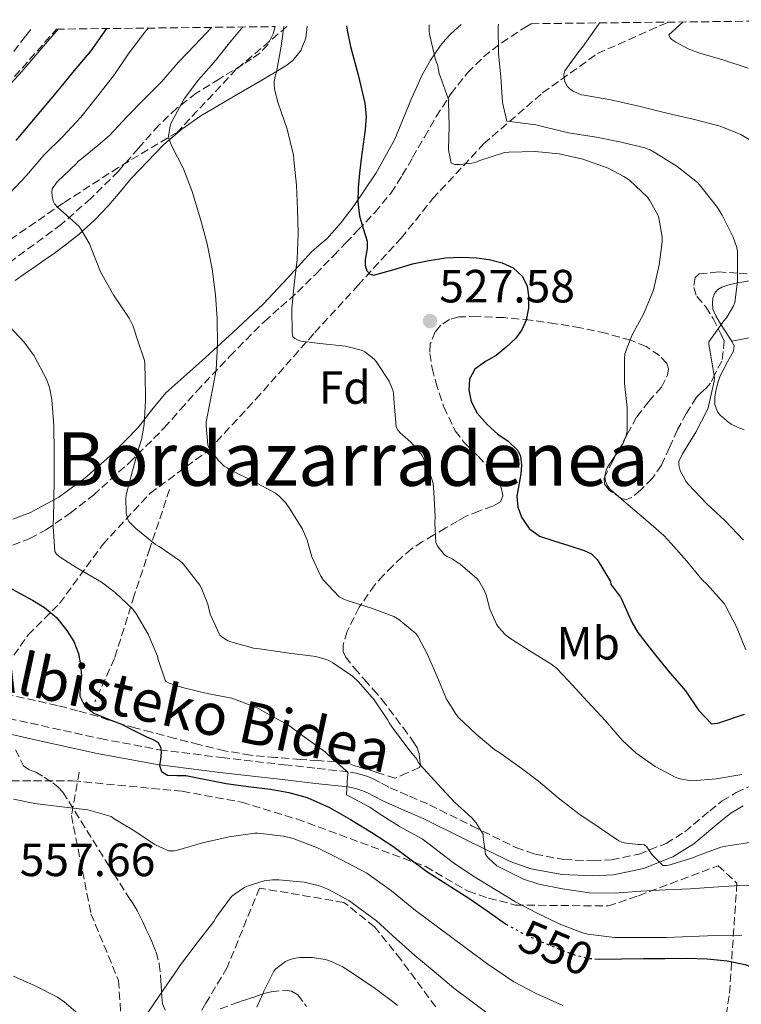
# Model space of a CAD drawing. Units: metres. Extents: x 577863 to 579809, y 4761271 to 4763598.
# Drawn here: x 579453 to 579608, y 4763385 to 4763596 of the extents above; entities that cross this region are included whole.
import ezdxf
from ezdxf.enums import TextEntityAlignment as Align

# ---------------------------------------------------------------- set-up
doc = ezdxf.new("R2010")
doc.units = ezdxf.units.M
doc.header["$MEASUREMENT"] = 0
doc.linetypes.add('DGN Style 3', pattern=[2.435891, 1.739922, -0.695969])
doc.linetypes.add('DGN Style 5', pattern=[1.217945, 0.521977, -0.695969])
for name, color, linetype, lineweight in [('Barranco lineal', 142, 'DGN Style 3', 13), ('Camino', 7, 'DGN Style 3', 0), ('Cota de curva de nivel directora', 7, 'Continuous', 0), ('Cota de punto acotado terreno', 7, 'Continuous', 0), ('Curva de nivel directora', 30, 'Continuous', 30), ('Curva de nivel directora no vista', 30, 'DGN Style 5', 30), ('Curva de nivel intermedia', 30, 'Continuous', 0), ('Etiqueta de uso rústico', 92, 'Continuous', 0), ('Etiqueta de zona arbolada', 92, 'Continuous', 0), ('Línea de cambio de uso (parcela vista)', 92, 'Continuous', 0), ('Margen derecho', 7, 'Continuous', 0), ('Punto acotado terreno (símbolo)', 7, 'Continuous', 0), ('Senda', 7, 'DGN Style 3', 0), ('Texto de rotulación de espacio menor sin especificar', 7, 'Continuous', 0), ('Vaguada', 142, 'DGN Style 3', 13), ('Zona arbolada', 92, 'DGN Style 3', 0)]:
    doc.layers.add(name, color=color, linetype=linetype, lineweight=lineweight)
doc.styles.add('Style-Arial', font='arial.ttf')

# ---------------------------------------------------------------- blocks, each defined once
blk = doc.blocks.new('5PATER')
at = {"layer": 'Punto acotado terreno (símbolo)', "linetype": 'Continuous', "lineweight": 0}
h = blk.add_hatch(color=51, dxfattribs=at)
edge = h.paths.add_edge_path()
edge.add_ellipse((0, 0), major_axis=(-0.11, -0.111), ratio=0.999422, start_angle=0, end_angle=360)

msp = doc.modelspace()

# ---------------------------------------------------------------- linework, layer by layer
at = {"layer": 'Barranco lineal', "color": 142, "linetype": 'DGN Style 3', "lineweight": 13}
for points in [[(579320.71, 4763375.54, 593.72), (579332.53, 4763388.2, 588.7), (579342.66, 4763394.11, 584.36), (579359.53, 4763402.55, 579.61), (579382.32, 4763411.83, 572.04), (579396.66, 4763421.11, 566.96), (579416.07, 4763430.39, 561.31), (579430.42, 4763440.52, 558.15), (579444.76, 4763449.8, 555.2), (579454.89, 4763464.15, 551.6), (579461.64, 4763470.9, 548.75), (579470.92, 4763483.56, 542.5), (579481.05, 4763494.53, 538.94), (579493.71, 4763503.81, 535.1), (579503.84, 4763514.78, 532.56), (579516.49, 4763529.12, 529.43), (579525.78, 4763539.25, 525.87), (579535.06, 4763549.38, 523.49), (579541.81, 4763557.81, 521.71), (579552.78, 4763569.63, 518.54), (579565.44, 4763580.6, 511.88), (579577.25, 4763589.04, 508.81), (579592.45, 4763595.79, 505.73)], [(579510.49, 4763594.86, 529.76), (579499.62, 4763585.66, 533.15), (579486.96, 4763572.16, 534.3), (579474.3, 4763564.57, 537.49), (579462.49, 4763556.97, 539.65), (579451.52, 4763549.38, 542.45), (579440.55, 4763542.63, 544.11), (579430.42, 4763536.72, 545.66), (579416.07, 4763530.81, 548.63), (579406.79, 4763528.28, 549.78), (579394.13, 4763525.75, 552.89), (579385.69, 4763525.75, 554.75), (579371.35, 4763528.28, 558.65), (579357.85, 4763531.66, 563.57), (579344.34, 4763532.5, 569.51), (579322.4, 4763538.41, 579.39)]]:
    msp.add_polyline3d(points, dxfattribs=at)
at = {"layer": 'Camino', "color": 7, "linetype": 'DGN Style 3', "lineweight": 0}
for points in [[(579455.45, 4763594.23, 558.14), (579454.34, 4763592.8, 558.15), (579450.31, 4763587.61, 558.17)], [(579443.5, 4763447.76, 555.07), (579457.73, 4763444.64, 553.08), (579470.39, 4763441.84, 551.72), (579483.11, 4763439.47, 550.39), (579496.5, 4763437.77, 548.87), (579509.91, 4763436.24, 547.24), (579517.03, 4763435.45, 546.09), (579524.08, 4763434.65, 544.57), (579525.39, 4763434.41, 544.2), (579526.67, 4763434.06, 543.83), (579527.86, 4763433.69, 543.53), (579529.03, 4763433.21, 543.29), (579530.84, 4763432.25, 543.05), (579532.64, 4763431.29, 542.89), (579536.88, 4763429.45, 542.68), (579541.14, 4763427.63, 542.41), (579550.34, 4763423.06, 540.88), (579559.73, 4763418.45, 539.24), (579563.79, 4763417.02, 538.79), (579570.04, 4763415.87, 538.21), (579576.29, 4763415.58, 537.45), (579580.26, 4763415.82, 536.8), (579586.18, 4763417.05, 535.77), (579592, 4763419.33, 534.77), (579596.04, 4763421.85, 534.06), (579601.38, 4763426.34, 532.98), (579604.08, 4763428.47, 532.45), (579607.03, 4763430.25, 531.91), (579615.26, 4763434, 530.52)]]:
    msp.add_polyline3d(points, dxfattribs=at)
at = {"layer": 'Curva de nivel directora', "color": 30, "linetype": 'Continuous', "lineweight": 30, "flags": 128}
for points, elevation in [([(579471.69, 4763594.42), (579468.37, 4763589.65), (579464.8, 4763585.39), (579461.23, 4763581.12), (579456.74, 4763575.76), (579452.26, 4763570.39)], 550), ([(579523.32, 4763595), (579523.4, 4763594.41), (579524.13, 4763590.58), (579525.78, 4763584.48), (579527.26, 4763578.35), (579527.5, 4763575.56), (579527.34, 4763572.75), (579526.91, 4763569.6), (579526.46, 4763566.45), (579526.09, 4763563.32), (579525.78, 4763560.19), (579525.77, 4763557.2), (579526.11, 4763554.21), (579526.87, 4763551.44), (579527.76, 4763548.72), (579527.78, 4763547.16), (579527.33, 4763544.76), (579527.32, 4763543.55), (579527.71, 4763542.37), (579528.32, 4763541.66), (579529.1, 4763541.41), (579533.27, 4763542.55), (579537.5, 4763543.86), (579541.04, 4763544.57), (579544.59, 4763545.14), (579547.9, 4763545.3), (579551.21, 4763545.17), (579553.99, 4763544.82), (579556.73, 4763544.11), (579559.15, 4763543.02), (579561.15, 4763541.11), (579562.1, 4763539.08), (579562.4, 4763536.98), (579562.41, 4763534.36), (579561.89, 4763531.75), (579561, 4763529.71), (579559.71, 4763527.91), (579557.64, 4763525.94), (579555.47, 4763524.18), (579553.18, 4763522.9), (579550.89, 4763521.23), (579549.75, 4763519.05), (579549.6, 4763516.82), (579550.13, 4763514.25), (579551.42, 4763511.75), (579553.56, 4763509.35), (579555.81, 4763507.3), (579558.03, 4763505.74), (579560.14, 4763503.79), (579560.71, 4763502.55), (579560.9, 4763500.64), (579560.77, 4763498.74), (579560.33, 4763496.32), (579559.93, 4763493.91), (579560.12, 4763491.66), (579560.91, 4763489.43), (579562.56, 4763487.03), (579564.81, 4763485.38), (579567.84, 4763484.32), (579570.88, 4763483.38), (579574.37, 4763482.3), (579575.97, 4763481.56), (579577.15, 4763480.37), (579578.58, 4763478), (579580.01, 4763475.63), (579580.09, 4763474.93), (579580.48, 4763474.53), (579582.19, 4763472.24), (579582.48, 4763471.65), (579584.62, 4763466.87), (579585.95, 4763464.67), (579589.17, 4763460.47), (579592.44, 4763456.43), (579596.19, 4763452.13), (579598.94, 4763447.99), (579601.77, 4763445.03), (579603.05, 4763445.15), (579603.56, 4763445.31), (579608.86, 4763447.12)], 525), ([(579449.76, 4763474.86), (579453.2, 4763473.03), (579455.8, 4763471.57), (579458.38, 4763470.05), (579460.98, 4763467.85), (579463.17, 4763465.11), (579464.69, 4763462.73), (579465.74, 4763460.13), (579466.17, 4763457.72), (579466.33, 4763455.3), (579466.09, 4763453.13), (579466.01, 4763450.97), (579467.08, 4763448.84), (579468.97, 4763447.32), (579471.97, 4763446.09), (579474.94, 4763444.92), (579477.61, 4763443.58), (579480.29, 4763442.25), (579481.51, 4763441.7), (579482.73, 4763441.08), (579483.34, 4763440.12), (579483.45, 4763438.92), (579483.31, 4763437.38), (579483.13, 4763436.09), (579483.58, 4763434.82), (579484.87, 4763434.02), (579486.83, 4763433.93), (579488.8, 4763433.96), (579493.1, 4763433.07), (579497.41, 4763432.21), (579502.17, 4763431.56), (579506.96, 4763430.98), (579510.94, 4763430.29), (579514.85, 4763429.2), (579519.63, 4763427.06), (579524.17, 4763424.47), (579528.78, 4763421.67), (579533.28, 4763418.72), (579536.92, 4763415.99), (579540.57, 4763413.28), (579545.07, 4763410.43), (579549.6, 4763407.6), (579553.52, 4763404.83), (579557.45, 4763402.05), (579557.55, 4763402)], 550), ([(579576.71, 4763394.52), (579577.68, 4763394.44), (579582.4, 4763394.5), (579587.13, 4763394.58), (579591.8, 4763394.64), (579596.46, 4763394.69), (579600.79, 4763394.55), (579605.12, 4763394.1), (579609, 4763393.3), (579612.65, 4763391.75), (579616.1, 4763389.67)], 550)]:
    msp.add_lwpolyline(points, dxfattribs=dict(at, elevation=elevation))
at = {"layer": 'Curva de nivel directora no vista', "color": 30, "linetype": 'DGN Style 5', "lineweight": 30, "elevation": 550, "flags": 128}
msp.add_lwpolyline([(579557.55, 4763402), (579562.26, 4763399.44), (579567.34, 4763397.3), (579572.43, 4763395.35), (579575.03, 4763394.68), (579576.71, 4763394.52)], dxfattribs=at)
at = {"layer": 'Curva de nivel intermedia', "color": 30, "linetype": 'Continuous', "lineweight": 0, "flags": 128}
for points, elevation in [([(579595.63, 4763595.83), (579592.57, 4763593.1), (579592.85, 4763592.45), (579593.23, 4763592.08), (579594.08, 4763591.47), (579596.86, 4763590.02), (579599.25, 4763589.14), (579604.19, 4763587.71), (579609.6, 4763585.9)], 505), ([(579461.32, 4763594.3), (579457.86, 4763590.2), (579453.5, 4763585.2), (579449.82, 4763581.14)], 555), ([(579480.65, 4763594.52), (579479.95, 4763593.67), (579476.37, 4763588.9), (579473.44, 4763584.52), (579469.86, 4763579.94), (579466.21, 4763575.41), (579462.32, 4763571.24), (579458.26, 4763567.2), (579454.53, 4763562.85), (579450.93, 4763559.06)], 545), ([(579494.31, 4763594.67), (579490.7, 4763590.87), (579487.18, 4763587.22), (579483.54, 4763582.95), (579479.82, 4763579.24), (579476.08, 4763575.48), (579472.46, 4763571.49), (579469.86, 4763569.28), (579465.63, 4763565.86), (579465.25, 4763565.43), (579461.15, 4763561.46), (579460.08, 4763559.99), (579459.94, 4763559.27), (579460.02, 4763558.44), (579460.29, 4763557.33), (579460.53, 4763556.76), (579461.17, 4763556.04), (579461.87, 4763555.46), (579465.82, 4763551.88), (579466.14, 4763551.46), (579468.06, 4763548.13), (579468.4, 4763547.25), (579470.42, 4763542.18), (579473.28, 4763537.03), (579476.58, 4763532.2), (579477.44, 4763530.47), (579478.27, 4763527.97), (579479.9, 4763523.06), (579479.97, 4763522.48), (579479.94, 4763521.88), (579479.98, 4763521.28), (579480.05, 4763520.37), (579480.14, 4763514.47), (579479.84, 4763509.33), (579479.25, 4763506.12), (579478.67, 4763504.31), (579477.34, 4763499.36), (579476, 4763494.55), (579475.89, 4763493.68), (579475.95, 4763490.34), (579476.33, 4763488.93), (579476.59, 4763488.45), (579476.93, 4763488.05), (579478.03, 4763487.03), (579482.27, 4763483.56), (579483.04, 4763483.11), (579487.41, 4763480.15), (579488.21, 4763479.38), (579491.81, 4763474.85), (579492.09, 4763474.32), (579493.49, 4763470.71), (579494.01, 4763468.6), (579496.11, 4763464.05), (579496.59, 4763463.64), (579497.85, 4763462.88), (579498.48, 4763462.68), (579503.31, 4763461.32), (579505.12, 4763461.04), (579511.01, 4763460.24), (579516.72, 4763459.49), (579519.34, 4763458.71), (579520.38, 4763458.15), (579524.59, 4763455.28), (579525.9, 4763454.05), (579529.28, 4763450.15), (579532.21, 4763445.78), (579532.46, 4763445.24), (579533.45, 4763443.84), (579536.97, 4763439.17), (579537.45, 4763438.68), (579538.41, 4763437.4), (579538.69, 4763436.8), (579539.12, 4763436.24), (579542.97, 4763432.07), (579546.54, 4763428.23), (579550.24, 4763424.85), (579551.08, 4763423.84), (579552.7, 4763421.32), (579552.7, 4763420.76), (579553.2, 4763417.03), (579553.48, 4763416.56), (579553.82, 4763416.16), (579555.64, 4763414.53), (579556.33, 4763414.15), (579561.32, 4763411.68), (579564.64, 4763410.6), (579569.72, 4763409.57), (579575.53, 4763408.71), (579580.92, 4763408.63), (579586.57, 4763409.04), (579591.79, 4763409.38), (579597.16, 4763409.56), (579602.19, 4763409.91), (579607.79, 4763410.32), (579613.36, 4763410.4)], 540), ([(579501, 4763594.75), (579498.19, 4763591.36), (579494.85, 4763587.19), (579491.52, 4763583.43), (579488.4, 4763579.35), (579485.55, 4763574.05), (579485.38, 4763573.49), (579485.07, 4763571.19), (579485.18, 4763570.61), (579485.78, 4763569.14), (579488.26, 4763564.24), (579490.13, 4763559.41), (579491.95, 4763553.43), (579493.33, 4763548.13), (579494.43, 4763542.76), (579495.17, 4763537.2), (579495.54, 4763532.04), (579495.6, 4763526.44), (579495.26, 4763521.08), (579494.24, 4763515.36), (579493.15, 4763509.92), (579493.12, 4763509.06), (579493.52, 4763504.98), (579493.74, 4763504.4), (579494.27, 4763503.52), (579495.79, 4763501.62), (579497.04, 4763500.42), (579497.63, 4763500.02), (579498.62, 4763499.48), (579503.25, 4763497.16), (579508.05, 4763494.6), (579508.94, 4763493.89), (579510.17, 4763492.56), (579511.13, 4763491.22), (579513.82, 4763486.85), (579514.85, 4763484.48), (579515.89, 4763480.93), (579517.79, 4763476.74), (579518.32, 4763475.97), (579521.76, 4763472.29), (579522.86, 4763471.73), (579523.66, 4763471.44), (579528.7, 4763469.91), (579533.49, 4763468.07), (579534.54, 4763467.44), (579538.24, 4763464.44), (579538.65, 4763463.84), (579540.73, 4763459.94), (579542.69, 4763455.33), (579544.83, 4763450.34), (579546.85, 4763447), (579547.39, 4763446.37), (579551.17, 4763442.79), (579555.18, 4763439.44), (579556.01, 4763438.95), (579560.56, 4763435.75), (579564.57, 4763432.69), (579568.78, 4763429.16), (579573.23, 4763425.7), (579577.61, 4763422.72), (579581.85, 4763419.89), (579582.46, 4763419.6), (579582.96, 4763419.48), (579586.01, 4763419.09), (579586.6, 4763419.09), (579587.32, 4763419), (579587.88, 4763418.61), (579588.19, 4763418.05), (579588.96, 4763416.98), (579591.31, 4763414.6), (579592.11, 4763414.58), (579592.6, 4763414.69), (579597.96, 4763416.32), (579598.51, 4763416.61), (579603.74, 4763418.55), (579604.86, 4763418.71), (579610.43, 4763419.62)], 535), ([(579509.86, 4763594.85), (579509.26, 4763590.66), (579508.26, 4763585.07), (579508.05, 4763584.48), (579507.73, 4763583.01), (579507.73, 4763582.4), (579507.86, 4763581.38), (579508.62, 4763578.39), (579510.53, 4763572.77), (579511.89, 4763567.19), (579512, 4763566.23), (579512.54, 4763560.79), (579512.78, 4763555.6), (579512.9, 4763550.39), (579512.7, 4763544.77), (579512.06, 4763539.41), (579511.53, 4763534.26), (579511.6, 4763529.14), (579511.74, 4763528.21), (579512.19, 4763527.8), (579512.89, 4763527.48), (579513.58, 4763527.28), (579517.55, 4763526.74), (579523.12, 4763526.15), (579526.73, 4763525.22), (579527.28, 4763524.93), (579529.26, 4763523.36), (579529.69, 4763522.85), (579532.48, 4763518.63), (579533.29, 4763516.72), (579533.41, 4763516.12), (579533.52, 4763513.91), (579534, 4763508.88), (579534.37, 4763508.1), (579534.83, 4763507.52), (579537.13, 4763505.52), (579539.34, 4763502.95), (579539.69, 4763502.37), (579541.52, 4763498.08), (579541.9, 4763496.66), (579542.09, 4763494.77), (579542.37, 4763489.54), (579542.27, 4763488.28), (579542.49, 4763483.92), (579542.96, 4763483.12), (579544.38, 4763481.35), (579544.94, 4763480.98), (579546, 4763480.48), (579547.74, 4763479.36), (579551.34, 4763476.28), (579551.74, 4763475.76), (579552.91, 4763473.72), (579553.31, 4763472.72), (579554.13, 4763469.64), (579555.55, 4763466.45), (579555.95, 4763465.83), (579557.41, 4763464.23), (579558.17, 4763463.59), (579562.53, 4763460.77), (579567.47, 4763457.76), (579568.59, 4763456.85), (579570.94, 4763454.36), (579575.13, 4763449.86), (579578.97, 4763445.7), (579582.52, 4763441.51), (579585.55, 4763438.74), (579589.68, 4763435.83), (579594.06, 4763433.51), (579595.05, 4763433.19), (579597.05, 4763432.83), (579597.69, 4763432.8), (579602.72, 4763433.2), (579603.21, 4763433.31), (579608.3, 4763434.15)], 530), ([(579541.1, 4763595.21), (579541.09, 4763593.95), (579541.18, 4763593.2), (579542.43, 4763587.73), (579542.88, 4763586.66), (579543.18, 4763585.22), (579543.22, 4763584.67), (579543.44, 4763584.16), (579545.2, 4763579.2), (579545.26, 4763578.64), (579545.34, 4763573.57), (579545.21, 4763568.39), (579545.79, 4763565.46), (579546.67, 4763565.23), (579547.65, 4763565.2), (579550.25, 4763565.46), (579550.97, 4763565.67), (579551.93, 4763566.08), (579557.29, 4763567.79), (579558.17, 4763567.86), (579563.87, 4763568.03), (579569.02, 4763567.49), (579574.08, 4763566.35), (579579.53, 4763564.42), (579582.93, 4763562.66), (579584.16, 4763561.81), (579587.97, 4763558.21), (579588.45, 4763557.57), (579590.22, 4763554.39), (579590.43, 4763553.75), (579591.13, 4763549.59), (579591.13, 4763548.61), (579590.53, 4763543.68), (579589.37, 4763538.55), (579589.12, 4763537.86), (579587.17, 4763533.06), (579584.64, 4763528.5), (579583.1, 4763524.5), (579583.05, 4763523.55), (579583.05, 4763518.13), (579583.66, 4763513.03), (579583.6, 4763507.91), (579583.31, 4763506.74), (579582.75, 4763505.33), (579582.25, 4763504.45), (579579.42, 4763500.19), (579579.12, 4763499.51), (579578.83, 4763498.16), (579578.99, 4763497.15), (579579.36, 4763496.32), (579579.77, 4763495.68), (579580.14, 4763495.27), (579582.89, 4763492.88), (579587.15, 4763489.3), (579591.49, 4763485.52), (579593.05, 4763483.76), (579596.43, 4763479.99), (579599.69, 4763476.02), (579600.83, 4763474.95), (579604.45, 4763470.88), (579604.77, 4763470.37), (579607.16, 4763465.86), (579609.16, 4763460.9)], 520), ([(579555.94, 4763595.38), (579555.89, 4763594.82), (579556, 4763589.09), (579556.5, 4763583.97), (579556.86, 4763578.5), (579557.79, 4763574.51), (579558.43, 4763574.47), (579564.03, 4763573.73), (579566, 4763573.2), (579571.05, 4763572.02), (579571.85, 4763571.89), (579577.04, 4763571.06), (579582.33, 4763569.99), (579587.44, 4763568.8), (579588.56, 4763568.35), (579589.81, 4763567.65), (579594.35, 4763564.8), (579598.72, 4763561.35), (579599.23, 4763560.74), (579603.05, 4763555.99), (579604.08, 4763554.29), (579606.41, 4763549.6), (579607.17, 4763547.36), (579607.31, 4763546.42), (579607.34, 4763545.14), (579607.36, 4763540.05), (579606.75, 4763535.57), (579606.38, 4763534.66), (579604.99, 4763532.23), (579604.43, 4763531.59), (579601.18, 4763527.09), (579601.2, 4763526.53), (579601.5, 4763524.99), (579602.43, 4763519.35), (579602.35, 4763518.66), (579601.02, 4763512.91), (579600.72, 4763512.26), (579598.37, 4763507.67), (579595.49, 4763503.06), (579594.75, 4763501.38), (579594.75, 4763500.58), (579594.85, 4763500.03), (579595.04, 4763499.46), (579596.32, 4763497.04), (579596.78, 4763496.47), (579600.77, 4763492.31), (579604.7, 4763488.63), (579608.65, 4763484.48)], 515), ([(579577.66, 4763595.62), (579577.46, 4763595.31), (579574.06, 4763590.42), (579573.21, 4763589.47), (579570.21, 4763585.3), (579570.05, 4763584.45), (579570.06, 4763583.86), (579570.22, 4763582.95), (579570.73, 4763582.02), (579571.41, 4763581.41), (579572.03, 4763580.99), (579573.74, 4763580.19), (579574.35, 4763580.07), (579580.11, 4763579.12), (579586.13, 4763577.73), (579592.13, 4763576.24), (579598.09, 4763574.91), (579603.61, 4763573.42), (579608.03, 4763571.62), (579613.09, 4763568.67)], 510), ([(579449.86, 4763531.46), (579454.06, 4763527.01), (579456.18, 4763524.08), (579458.82, 4763519.08), (579459.46, 4763517.32), (579460, 4763514.68), (579460.43, 4763509.09), (579460.45, 4763503.38), (579460.46, 4763498.07), (579460.43, 4763492.47), (579460.27, 4763487.41), (579460.59, 4763482.05), (579460.96, 4763481.49), (579461.76, 4763480.84), (579465.33, 4763478.58), (579470.67, 4763475.48), (579473.6, 4763473.25), (579477.28, 4763469.75), (579478, 4763468.79), (579480.67, 4763464.26), (579482.65, 4763459.59), (579482.8, 4763458.82), (579484.38, 4763454.18), (579485.2, 4763453.77), (579488.06, 4763452.81), (579493.34, 4763451.57), (579498.67, 4763450.53), (579499.23, 4763450.34), (579504.09, 4763448.44), (579506.11, 4763447.33), (579510.83, 4763444.72), (579514.24, 4763442.21), (579518.7, 4763439.03), (579519.39, 4763438.36), (579523.18, 4763435), (579523.63, 4763434.4), (579523.49, 4763433.7), (579523.33, 4763429.78), (579523.77, 4763429.54), (579528.29, 4763427.14), (579530.16, 4763425.81), (579534.72, 4763423), (579539.58, 4763420.32), (579542.01, 4763418.48), (579546.27, 4763415.19), (579550.49, 4763412.34), (579555.28, 4763409.4), (579559.61, 4763406.77), (579564.11, 4763404.39), (579569, 4763402.04), (579574, 4763400.1), (579575.16, 4763399.83), (579580.91, 4763399.09), (579581.77, 4763399.09), (579586.91, 4763399.11), (579592.11, 4763399.11), (579597.21, 4763399.32), (579602.72, 4763399.52), (579608.27, 4763399.64)], 545), ([(579451.74, 4763428.84), (579456.29, 4763427.91), (579462.11, 4763427.22), (579467.74, 4763426.52), (579472.75, 4763425.09), (579473.39, 4763424.6), (579477.26, 4763422.33), (579482.14, 4763419.09), (579485.02, 4763417.72), (579486.37, 4763417.75), (579486.97, 4763417.88), (579492.33, 4763419.45), (579498.11, 4763420.76), (579503.61, 4763421.54), (579504.24, 4763421.54), (579509.73, 4763420.89), (579511.82, 4763420.36), (579517.04, 4763418.37), (579522.09, 4763415.88), (579527.71, 4763412.93), (579533, 4763409.17), (579538.14, 4763404.93), (579542.86, 4763401.38), (579548.73, 4763397.01), (579553.66, 4763393.4), (579559.26, 4763389.62), (579564.24, 4763387.01), (579569.77, 4763384.53)], 555), ([(579478.99, 4763380.6), (579481.87, 4763384.89), (579484.8, 4763389.14), (579487.84, 4763393.53), (579491.44, 4763398.25), (579494.8, 4763402.58), (579495.37, 4763403.59), (579498.61, 4763407.93), (579499.13, 4763408.39), (579501.49, 4763409.94), (579502.14, 4763410.25), (579505.63, 4763411.29), (579507.37, 4763411.51), (579508.78, 4763411.51), (579514.21, 4763411.03), (579517.52, 4763410.21), (579519.29, 4763409.51), (579523.81, 4763407.08)], 560), ([(579523.81, 4763407.08), (579524.49, 4763406.56), (579524.91, 4763406.28), (579529.72, 4763402.68), (579534, 4763398.8), (579538, 4763395.22), (579542.16, 4763391.83), (579546.4, 4763388.26), (579550.88, 4763384.88), (579555.56, 4763381.32), (579560.04, 4763378.28), (579565.29, 4763375.14), (579570.38, 4763372.26), (579575.45, 4763369.46), (579579.82, 4763367.73), (579584.88, 4763366.13), (579590.2, 4763364.93), (579596.27, 4763364.16), (579601.9, 4763363.68), (579607.4, 4763363.3), (579612.97, 4763362.21)], 560), ([(579504.06, 4763384.17), (579505.34, 4763387.03), (579505.52, 4763387.61), (579507.66, 4763391.91), (579508.14, 4763392.41), (579510.17, 4763393.96), (579511.21, 4763394.41), (579511.96, 4763394.61), (579513.2, 4763394.79), (579515.98, 4763394.81), (579518.73, 4763394.42), (579519.5, 4763394.2), (579522.36, 4763392.9), (579524.2, 4763391.77), (579529.47, 4763388.17), (579533.48, 4763385.17), (579534.28, 4763384.52)], 565), ([(579451.71, 4763390.84), (579456.37, 4763388.73), (579461.17, 4763386.29), (579462.62, 4763385.29), (579466.64, 4763381.88)], 560)]:
    msp.add_lwpolyline(points, dxfattribs=dict(at, elevation=elevation))
at = {"layer": 'Línea de cambio de uso (parcela vista)', "color": 92, "linetype": 'Continuous', "lineweight": 0}
for points in [[(579547.94, 4763595.28, 518.22), (579545.72, 4763593.26, 518.61), (579544.56, 4763592.07, 518.75), (579543.51, 4763590.76, 518.87), (579541.34, 4763587.6, 519.19), (579539.52, 4763584.35, 519.65), (579538.39, 4763581.88, 520.34), (579537.3, 4763579.39, 521.13), (579535.52, 4763575.02, 522.23), (579533.7, 4763570.65, 523.19), (579529.69, 4763563.38, 524.46), (579524.93, 4763556.41, 525.72), (579522.17, 4763552.72, 526.54), (579519.12, 4763549.29, 527.35), (579517.44, 4763547.85, 527.7), (579515.76, 4763546.41, 528.04), (579510.65, 4763540.79, 529.01), (579505.48, 4763535.29, 530.13), (579498.85, 4763529.13, 532.29), (579492.18, 4763523.01, 534.65), (579488.33, 4763519.58, 535.88), (579484.5, 4763516.14, 537.05), (579481.47, 4763512.52, 537.8), (579478.55, 4763508.72, 538.45), (579473, 4763503.06, 539.87), (579467.09, 4763497.81, 541.45), (579461.48, 4763493.73, 543.31), (579455.24, 4763490.35, 545.25), (579451.6, 4763488.99, 545.83)], [(579511.74, 4763587.52, 529.96), (579513.5, 4763589.73, 529.48), (579514.55, 4763592.35, 529.03), (579514.88, 4763594.87, 528.73), (579514.88, 4763594.91, 528.73)], [(579452.12, 4763540.3, 544.21), (579454.33, 4763541.83, 543.74), (579456.53, 4763543.36, 543.25), (579458.54, 4763544.77, 542.7), (579460.53, 4763546.19, 542.13), (579463.22, 4763548.17, 541.5), (579465.86, 4763550.24, 540.87), (579469.17, 4763553.25, 539.97), (579472.24, 4763556.48, 539.06), (579474.63, 4763559.33, 538.53), (579477.01, 4763562.19, 537.99), (579484.08, 4763569.5, 535.83), (579487.89, 4763572.8, 534.7), (579492.02, 4763575.68, 533.62), (579495.64, 4763577.81, 532.76), (579499.28, 4763579.93, 531.97), (579504.77, 4763583.14, 531.07), (579510.26, 4763586.4, 530.25), (579511.74, 4763587.52, 529.96)], [(579608.75, 4763508.2, 512.25), (579607.34, 4763508.74, 512.54), (579605.99, 4763509.39, 512.85), (579605.16, 4763509.99, 513.11), (579604.4, 4763510.68, 513.38), (579603.7, 4763511.31, 513.61), (579603.07, 4763512.09, 513.78), (579602.5, 4763513.65, 513.88), (579602.48, 4763515.21, 513.88), (579602.62, 4763516.2, 513.87), (579602.83, 4763517.18, 513.85), (579603.18, 4763518.5, 513.8), (579603.63, 4763519.77, 513.75), (579604.4, 4763521.33, 513.65), (579605.22, 4763522.84, 513.53), (579605.86, 4763523.96, 513.38), (579606.45, 4763525.09, 513.34), (579606.59, 4763526.22, 513.37), (579606.15, 4763527.17, 513.42), (579605.57, 4763528.09, 513.51), (579604.5, 4763529.72, 513.72), (579603.44, 4763531.34, 513.99), (579602.68, 4763532.68, 514.29), (579602.07, 4763534.11, 514.6), (579601.95, 4763535.53, 514.79), (579602.06, 4763536.52, 514.78), (579602.42, 4763537.5, 514.71), (579603.1, 4763538.34, 514.65), (579603.99, 4763538.86, 514.53), (579605.67, 4763539.4, 514.15), (579607.38, 4763539.8, 513.73), (579611.56, 4763540.52, 512.94)], [(579692.55, 4763536.2, 495.3), (579684.72, 4763535.95, 496.44), (579676.88, 4763535.69, 497.57), (579663.16, 4763534.62, 499.93), (579649.6, 4763533.13, 502.77), (579636.13, 4763532.12, 506.54), (579629.4, 4763531.48, 508.51), (579622.66, 4763530.44, 510.13), (579614.39, 4763528.84, 511.78), (579606.12, 4763527.23, 513.43)]]:
    msp.add_polyline3d(points, dxfattribs=at)
at = {"layer": 'Margen derecho', "color": 7, "linetype": 'Continuous', "lineweight": 0}
msp.add_polyline3d([(579450.45, 4763442.93, 554), (579457.04, 4763441.48, 553.08), (579469.75, 4763438.67, 551.72), (579482.61, 4763436.28, 550.39), (579496.11, 4763434.56, 548.87), (579509.55, 4763433.03, 547.24), (579516.67, 4763432.24, 546.09), (579523.6, 4763431.46, 544.57), (579524.67, 4763431.26, 544.2), (579525.76, 4763430.96, 543.83), (579526.76, 4763430.64, 543.53), (579527.66, 4763430.28, 543.29), (579529.32, 4763429.4, 543.05), (579531.24, 4763428.38, 542.89), (579535.6, 4763426.49, 542.68), (579539.78, 4763424.7, 542.41), (579548.91, 4763420.16, 540.88), (579558.48, 4763415.46, 539.24), (579562.95, 4763413.88, 538.79), (579569.67, 4763412.65, 538.21), (579576.31, 4763412.34, 537.45), (579580.69, 4763412.61, 536.8), (579587.11, 4763413.94, 535.77), (579593.46, 4763416.43, 534.77), (579597.95, 4763419.24, 534.06), (579603.42, 4763423.84, 532.98), (579605.92, 4763425.81, 532.45), (579608.54, 4763427.39, 531.91)], dxfattribs=at)
at = {"layer": 'Senda', "color": 7, "linetype": 'DGN Style 3', "lineweight": 0}
for points in [[(579452.18, 4763439.46, 554.57), (579453.91, 4763436, 555.14), (579455.06, 4763435.2, 555.25), (579456.52, 4763434.67, 555.3), (579458.35, 4763433.54, 555.46), (579460.16, 4763432.34, 555.62), (579461.37, 4763431.44, 555.75), (579462.35, 4763430.37, 555.91), (579464.93, 4763426.26, 556.76), (579467.49, 4763422.11, 557.57), (579471.99, 4763414.89, 558.32), (579476.5, 4763407.68, 558.95), (579477.46, 4763406.33, 559.06), (579478.35, 4763404.94, 559.18), (579478.98, 4763403.65, 559.27), (579479.59, 4763402.34, 559.35), (579480.27, 4763400.86, 559.4), (579480.95, 4763399.38, 559.43), (579481.69, 4763397.7, 559.51), (579482.39, 4763396, 559.59), (579483.05, 4763393.49, 559.61), (579483.35, 4763390.91, 559.62), (579483.41, 4763389.86, 559.65), (579483.47, 4763388.8, 559.69), (579483.54, 4763387.54, 559.69), (579483.6, 4763386.29, 559.69), (579483.75, 4763384.87, 559.72), (579484.34, 4763383.49, 559.85)], [(579496.17, 4763383.79, 562.25), (579499.67, 4763385.07, 562.92), (579501.43, 4763385.66, 563.15), (579503.19, 4763386.26, 563.38), (579504.18, 4763386.61, 563.61), (579505.19, 4763386.96, 563.85), (579506.14, 4763387.22, 564.02), (579507.11, 4763387.41, 564.17), (579510.06, 4763387.82, 564.34), (579511.52, 4763387.6, 564.38), (579512.83, 4763386.78, 564.49), (579514.73, 4763384.3, 564.87)]]:
    msp.add_polyline3d(points, dxfattribs=at)
at = {"layer": 'Vaguada', "color": 142, "linetype": 'DGN Style 3', "lineweight": 13}
for points in [[(579485.27, 4763495.37, 537.8), (579481.05, 4763482.71, 540.52), (579477.68, 4763472.59, 544.15), (579473.46, 4763459.08, 547.72), (579469.24, 4763449.8, 549.44)], [(579465.86, 4763434.61, 553.12), (579464.17, 4763425.33, 555.21), (579468.39, 4763404.23, 557.34), (579474.3, 4763389.89, 558.63), (579475.14, 4763378.07, 560.07), (579474.3, 4763365.41, 562.76), (579475.14, 4763346.85, 567.71), (579470.08, 4763333.35, 571.29), (579465.02, 4763317.31, 579.64), (579456.58, 4763302.12, 590.03), (579448.14, 4763291.16, 597.74), (579440.54, 4763280.18, 602.17), (579431.26, 4763268.37, 604.8), (579422.82, 4763257.4, 607.15), (579414.38, 4763248.96, 609.69)]]:
    msp.add_polyline3d(points, dxfattribs=at)
at = {"layer": 'Zona arbolada', "color": 92, "linetype": 'DGN Style 3', "lineweight": 0}
for points in [[(579451.56, 4763483.38, 551.38), (579455.22, 4763484.85, 550.37), (579458.68, 4763486.7, 549.35), (579463.93, 4763490.26, 547.6), (579468.9, 4763494.19, 545.85), (579476.68, 4763501.19, 543.37), (579484.13, 4763508.62, 541.14), (579487.6, 4763512.53, 540.08), (579491.08, 4763516.45, 539.19), (579498.25, 4763524.04, 537.93), (579505.65, 4763531.49, 536.7), (579509.21, 4763534.62, 536.07), (579512.76, 4763537.76, 535.43), (579516.68, 4763541.67, 534.65), (579520.56, 4763545.63, 533.86), (579523.16, 4763548.34, 533.34), (579525.75, 4763551.07, 532.82), (579529.43, 4763554.91, 531.93), (579532.87, 4763559.1, 531.01), (579535.3, 4763562.89, 530.81), (579537.52, 4763566.68, 530.6), (579540.05, 4763571.09, 529.72), (579542.58, 4763575.5, 528.66), (579545.74, 4763580.37, 527.28), (579549.32, 4763584.92, 525.93), (579552.76, 4763588.33, 524.94), (579556.64, 4763591.34, 524.04), (579561.61, 4763594.66, 523.17), (579562.97, 4763595.46, 522.93), (579638.71, 4763596.32, 507.19)], [(579451.97, 4763584.08, 562.51), (579460.98, 4763594.29, 561.95), (579507.99, 4763594.83, 534.14), (579507.52, 4763593.28, 534.18), (579506.39, 4763590.95, 534.85), (579504.69, 4763589.1, 535.67), (579502.89, 4763587.88, 536.39), (579501.04, 4763586.7, 537.09), (579496.01, 4763583.62, 538.83), (579491.01, 4763580.51, 540.42), (579486.84, 4763577.32, 541.69), (579482.96, 4763573.65, 542.84), (579478.62, 4763568.71, 544.17), (579474.29, 4763563.77, 545.29), (579468.36, 4763557.9, 546.33), (579462.05, 4763552.37, 547.3), (579449.18, 4763542.88, 549.37)], [(579507.99, 4763594.83, 534.14), (579507.52, 4763593.28, 534.18), (579506.39, 4763590.95, 534.85), (579504.69, 4763589.1, 535.67), (579502.89, 4763587.88, 536.39), (579501.04, 4763586.7, 537.09), (579496.01, 4763583.62, 538.83), (579491.01, 4763580.51, 540.42), (579486.84, 4763577.32, 541.69), (579482.96, 4763573.65, 542.84), (579478.62, 4763568.71, 544.17), (579474.29, 4763563.77, 545.29), (579468.36, 4763557.9, 546.33), (579462.05, 4763552.37, 547.3), (579449.18, 4763542.88, 549.37)], [(579451.56, 4763483.38, 551.38), (579455.22, 4763484.85, 550.37), (579458.68, 4763486.7, 549.35), (579463.93, 4763490.26, 547.6), (579468.9, 4763494.19, 545.85), (579476.68, 4763501.19, 543.37), (579484.13, 4763508.62, 541.14), (579487.6, 4763512.53, 540.08), (579491.08, 4763516.45, 539.19), (579498.25, 4763524.04, 537.93), (579505.65, 4763531.49, 536.7), (579509.21, 4763534.62, 536.07), (579512.76, 4763537.76, 535.43), (579516.68, 4763541.67, 534.65), (579520.56, 4763545.63, 533.86), (579523.16, 4763548.34, 533.34), (579525.75, 4763551.07, 532.82), (579529.43, 4763554.91, 531.93), (579532.87, 4763559.1, 531.01), (579535.3, 4763562.89, 530.81), (579537.52, 4763566.68, 530.6), (579540.05, 4763571.09, 529.72), (579542.58, 4763575.5, 528.66), (579545.74, 4763580.37, 527.28), (579549.32, 4763584.92, 525.93), (579552.76, 4763588.33, 524.94), (579556.64, 4763591.34, 524.04), (579561.61, 4763594.66, 523.17), (579562.97, 4763595.46, 522.93)], [(579451.97, 4763584.08, 562.51), (579460.98, 4763594.29, 561.95)], [(579609.41, 4763541.74, 516.15), (579607.36, 4763541.88, 516.52), (579603.23, 4763542.14, 516.88), (579599.09, 4763541.68, 517.09), (579598.21, 4763540.9, 517.24), (579597.92, 4763538.79, 517.49), (579598.59, 4763536.83, 517.65), (579600.55, 4763534.62, 517.74), (579602.09, 4763532.12, 517.78), (579603.74, 4763528.82, 517.81), (579604.48, 4763527.34, 517.84), (579604.29, 4763525.01, 517.98), (579603.98, 4763522.96, 518.53), (579602.44, 4763520.16, 518.96), (579601.57, 4763518.22, 519.06), (579600.6, 4763517.15, 519.08), (579599.39, 4763516.07, 519.13), (579598.51, 4763515.21, 519.27), (579596.36, 4763511.8, 519.96), (579594.43, 4763508.24, 520.66), (579592.75, 4763504.41, 521.28), (579591.01, 4763500.59, 521.93), (579589.02, 4763497.75, 522.56), (579586.5, 4763495.21, 523.21), (579584.56, 4763493.64, 523.63), (579583.51, 4763493.22, 523.82), (579582.51, 4763493.36, 523.96), (579579.73, 4763495.26, 524.18), (579578.78, 4763496.51, 524.28), (579578.72, 4763497.82, 524.37), (579580.09, 4763500.67, 524.61), (579581.62, 4763503.5, 524.81), (579583.65, 4763507.26, 524.4), (579585.7, 4763510.99, 523.64), (579588.24, 4763514.24, 523.18), (579590.99, 4763517.37, 522.77), (579592.31, 4763519.92, 522.64), (579592.51, 4763521.27, 522.69), (579592.13, 4763522.44, 522.84), (579590.59, 4763524.15, 523.29), (579587.68, 4763526.13, 524.07), (579584.39, 4763527.45, 524.81), (579579.02, 4763528.94, 525.82), (579573.59, 4763530.11, 526.79), (579568.22, 4763531, 527.64), (579562.84, 4763531.79, 528.42), (579557.12, 4763532.3, 529.16), (579551.38, 4763532.52, 529.78), (579547.42, 4763532.48, 530), (579545.47, 4763531.92, 530.07), (579543.57, 4763530.65, 530.21), (579542.38, 4763529.28, 530.38), (579541.32, 4763526.65, 530.7), (579541.2, 4763524.57, 530.95), (579541.69, 4763521.42, 531.33), (579542.5, 4763518.43, 531.69), (579544.21, 4763513.13, 532.24), (579546.69, 4763508, 532.71), (579548.47, 4763505.63, 532.76), (579551.59, 4763502.52, 532.54), (579554.53, 4763499.33, 532.61), (579556.53, 4763495.82, 533.14), (579556.92, 4763494.05, 533.44), (579556.39, 4763492.75, 533.72), (579554.77, 4763491.8, 533.97), (579551.75, 4763490.74, 534.28), (579548.88, 4763489.58, 534.66), (579547.19, 4763488.6, 535.29), (579544.66, 4763487.12, 536.77), (579542.08, 4763485.6, 537.86), (579539.67, 4763484.17, 538.28), (579537.3, 4763482.61, 538.7), (579535.23, 4763480.86, 539.14), (579533.27, 4763478.99, 539.57), (579531.28, 4763477, 540.02), (579529.38, 4763474.91, 540.47), (579526.04, 4763470.09, 541.33), (579523.44, 4763464.85, 542.25), (579522.56, 4763462.02, 542.76), (579522.57, 4763460.6, 543.03), (579523.07, 4763459.39, 543.3), (579525.02, 4763456.99, 543.93), (579527.09, 4763454.59, 544.53), (579529.04, 4763452.43, 544.67), (579530.91, 4763450.24, 544.6), (579532.41, 4763448.28, 544.69), (579533.89, 4763446.3, 544.81), (579535.46, 4763444.21, 545), (579537.03, 4763442.11, 545.25), (579537.8, 4763441.02, 545.42), (579538.5, 4763439.87, 545.64), (579538.92, 4763438.55, 545.95), (579539.09, 4763437.18, 546.26), (579539.23, 4763436.28, 546.4), (579538.96, 4763435.61, 546.57), (579536.36, 4763434.49, 547.4), (579533.76, 4763433.36, 548.23), (579529.84, 4763434.59, 548.53), (579525.92, 4763435.82, 548.84), (579523.45, 4763436.47, 549.23), (579520.93, 4763436.85, 549.72), (579517.19, 4763437.12, 550.26), (579513.44, 4763437.39, 550.73), (579508.07, 4763437.8, 551.3), (579502.69, 4763438.29, 551.86), (579497.1, 4763439.23, 552.44), (579491.6, 4763440.58, 553.03), (579486.49, 4763441.9, 553.79), (579481.38, 4763443.23, 554.68), (579478.02, 4763444.12, 555.24), (579474.68, 4763445.02, 555.83), (579472.23, 4763445.83, 556.43), (579469.81, 4763446.66, 557.09), (579465.52, 4763447.84, 558.08), (579461.2, 4763448.98, 558.82), (579451.09, 4763451.18, 559.56)], [(579609.41, 4763541.74, 516.15), (579607.36, 4763541.88, 516.52), (579603.23, 4763542.14, 516.88), (579599.09, 4763541.68, 517.09), (579598.21, 4763540.9, 517.24), (579597.92, 4763538.79, 517.49), (579598.59, 4763536.83, 517.65), (579600.55, 4763534.62, 517.74), (579602.09, 4763532.12, 517.78), (579603.74, 4763528.82, 517.81), (579604.48, 4763527.34, 517.84), (579604.29, 4763525.01, 517.98), (579603.98, 4763522.96, 518.53), (579602.44, 4763520.16, 518.96), (579601.57, 4763518.22, 519.06), (579600.6, 4763517.15, 519.08), (579599.39, 4763516.07, 519.13), (579598.51, 4763515.21, 519.27), (579596.36, 4763511.8, 519.96), (579594.43, 4763508.24, 520.66), (579592.75, 4763504.41, 521.28), (579591.01, 4763500.59, 521.93), (579589.02, 4763497.75, 522.56), (579586.5, 4763495.21, 523.21), (579584.56, 4763493.64, 523.63), (579583.51, 4763493.22, 523.82), (579582.51, 4763493.36, 523.96), (579579.73, 4763495.26, 524.18), (579578.78, 4763496.51, 524.28), (579578.72, 4763497.82, 524.37), (579580.09, 4763500.67, 524.61), (579581.62, 4763503.5, 524.81), (579583.65, 4763507.26, 524.4), (579585.7, 4763510.99, 523.64), (579588.24, 4763514.24, 523.18), (579590.99, 4763517.37, 522.77), (579592.31, 4763519.92, 522.64), (579592.51, 4763521.27, 522.69), (579592.13, 4763522.44, 522.84), (579590.59, 4763524.15, 523.29), (579587.68, 4763526.13, 524.07), (579584.39, 4763527.45, 524.81), (579579.02, 4763528.94, 525.82), (579573.59, 4763530.11, 526.79), (579568.22, 4763531, 527.64), (579562.84, 4763531.79, 528.42), (579557.12, 4763532.3, 529.16), (579551.38, 4763532.52, 529.78), (579547.42, 4763532.48, 530), (579545.47, 4763531.92, 530.07), (579543.57, 4763530.65, 530.21), (579542.38, 4763529.28, 530.38), (579541.32, 4763526.65, 530.7), (579541.2, 4763524.57, 530.95), (579541.69, 4763521.42, 531.33), (579542.5, 4763518.43, 531.69), (579544.21, 4763513.13, 532.24), (579546.69, 4763508, 532.71), (579548.47, 4763505.63, 532.76), (579551.59, 4763502.52, 532.54), (579554.53, 4763499.33, 532.61), (579556.53, 4763495.82, 533.14), (579556.92, 4763494.05, 533.44), (579556.39, 4763492.75, 533.72), (579554.77, 4763491.8, 533.97), (579551.75, 4763490.74, 534.28), (579548.88, 4763489.58, 534.66), (579547.19, 4763488.6, 535.29), (579544.66, 4763487.12, 536.77), (579542.08, 4763485.6, 537.86), (579539.67, 4763484.17, 538.28), (579537.3, 4763482.61, 538.7), (579535.23, 4763480.86, 539.14), (579533.27, 4763478.99, 539.57), (579531.28, 4763477, 540.02), (579529.38, 4763474.91, 540.47), (579526.04, 4763470.09, 541.33), (579523.44, 4763464.85, 542.25), (579522.56, 4763462.02, 542.76), (579522.57, 4763460.6, 543.03), (579523.07, 4763459.39, 543.3), (579525.02, 4763456.99, 543.93), (579527.09, 4763454.59, 544.53), (579529.04, 4763452.43, 544.67), (579530.91, 4763450.24, 544.6), (579532.41, 4763448.28, 544.69), (579533.89, 4763446.3, 544.81), (579535.46, 4763444.21, 545), (579537.03, 4763442.11, 545.25), (579537.8, 4763441.02, 545.42), (579538.5, 4763439.87, 545.64)], [(579538.5, 4763439.87, 545.64), (579538.92, 4763438.55, 545.95), (579539.09, 4763437.18, 546.26), (579539.23, 4763436.28, 546.4), (579538.96, 4763435.61, 546.57), (579536.36, 4763434.49, 547.4), (579533.76, 4763433.36, 548.23), (579529.84, 4763434.59, 548.53), (579525.92, 4763435.82, 548.84), (579523.45, 4763436.47, 549.23), (579520.93, 4763436.85, 549.72), (579517.19, 4763437.12, 550.26), (579513.44, 4763437.39, 550.73), (579508.07, 4763437.8, 551.3), (579502.69, 4763438.29, 551.86), (579497.1, 4763439.23, 552.44), (579491.6, 4763440.58, 553.03), (579486.49, 4763441.9, 553.79), (579481.38, 4763443.23, 554.68), (579478.02, 4763444.12, 555.24), (579474.68, 4763445.02, 555.83), (579472.23, 4763445.83, 556.43), (579469.81, 4763446.66, 557.09), (579465.52, 4763447.84, 558.08), (579461.2, 4763448.98, 558.82), (579451.09, 4763451.18, 559.56)], [(579451.27, 4763432.78, 562.02), (579456.07, 4763432.78, 561.64), (579464.45, 4763432.78, 561.64), (579488, 4763430.54, 559.72), (579500.74, 4763428.18, 559.01), (579512.64, 4763424.59, 557.16), (579540.35, 4763414.35, 555.49), (579549.44, 4763409.04, 553.57), (579553.86, 4763407.57, 552.61), (579559.62, 4763406.09, 551.21), (579579.52, 4763405.9, 548.33), (579586.05, 4763408.08, 547.11), (579603.2, 4763414.54, 546.34), (579607.23, 4763410.77, 546.73), (579605.57, 4763386.57, 556.52), (579604.16, 4763378, 557.99)], [(579451.27, 4763432.78, 562.02), (579456.07, 4763432.78, 561.64), (579464.45, 4763432.78, 561.64), (579488, 4763430.54, 559.72), (579500.74, 4763428.18, 559.01), (579512.64, 4763424.59, 557.16), (579540.35, 4763414.35, 555.49), (579549.44, 4763409.04, 553.57), (579553.86, 4763407.57, 552.61), (579559.62, 4763406.09, 551.21), (579579.52, 4763405.9, 548.33), (579586.05, 4763408.08, 547.11), (579603.2, 4763414.54, 546.34), (579607.23, 4763410.77, 546.73), (579605.57, 4763386.57, 556.52), (579604.16, 4763378, 557.99)], [(579542.47, 4763384.21, 565.73), (579534.98, 4763394.38, 565.61), (579529.35, 4763401.42, 564.2), (579522.75, 4763406.67, 563.94), (579504.58, 4763409.74, 564.07), (579497.67, 4763392.66, 565.41), (579493.06, 4763384.98, 565.16), (579486.59, 4763373.97, 566.06)], [(579542.47, 4763384.21, 565.73), (579534.98, 4763394.38, 565.61), (579529.35, 4763401.42, 564.2), (579522.75, 4763406.67, 563.94), (579504.58, 4763409.74, 564.07), (579497.67, 4763392.66, 565.41), (579493.06, 4763384.98, 565.16), (579486.59, 4763373.97, 566.06)]]:
    msp.add_polyline3d(points, dxfattribs=at)

# ---------------------------------------------------------------- block references
at = {"layer": 'Punto acotado terreno (símbolo)', "color": 7, "linetype": 'Continuous', "lineweight": 0, "xscale": 10, "yscale": 10, "zscale": 10}
msp.add_blockref('5PATER', (579541.26, 4763531.56, 527.58), dxfattribs=at)

# ---------------------------------------------------------------- texts
at = {"color": 7, "linetype": 'Continuous', "lineweight": 0, "style": 'Style-Arial'}
msp.add_text('Albisteko Bidea', height=9, rotation=347.823, dxfattribs=at).set_placement((579488.19, 4763443.82, 550.82), align=Align.CENTER)
at = {"layer": 'Cota de curva de nivel directora', "color": 7, "linetype": 'Continuous', "lineweight": 0, "style": 'Style-Arial'}
msp.add_text('550', height=7, rotation=337.1396, dxfattribs=at).set_placement((579568.35, 4763396.88, 550), align=Align.MIDDLE_CENTER)
at = {"layer": 'Cota de punto acotado terreno', "color": 7, "linetype": 'Continuous', "lineweight": 0, "style": 'Style-Arial'}
for s, p in [('527.58', (579543.25, 4763535.56, 527.58)), ('557.66', (579453.07, 4763412.3, 557.66))]:
    msp.add_text(s, height=7, dxfattribs=at).set_placement(p)
at = {"layer": 'Etiqueta de uso rústico', "color": 92, "linetype": 'Continuous', "lineweight": 0, "style": 'Style-Arial'}
msp.add_text('Mb', height=7, dxfattribs=at).set_placement((579575.25, 4763462.35, 528.13), align=Align.MIDDLE_CENTER)
at = {"layer": 'Etiqueta de zona arbolada', "color": 92, "linetype": 'Continuous', "lineweight": 0, "style": 'Style-Arial'}
msp.add_text('Fd', height=7, dxfattribs=at).set_placement((579522.94, 4763517.29, 531.11), align=Align.MIDDLE_CENTER)
at = {"layer": 'Texto de rotulación de espacio menor sin especificar', "color": 7, "linetype": 'Continuous', "lineweight": 0, "style": 'Style-Arial'}
msp.add_text('Bordazarradenea', height=11.5, dxfattribs=at).set_placement((579524.62, 4763501.92, 534.86), align=Align.MIDDLE_CENTER)

doc.saveas('drawing.dxf')
